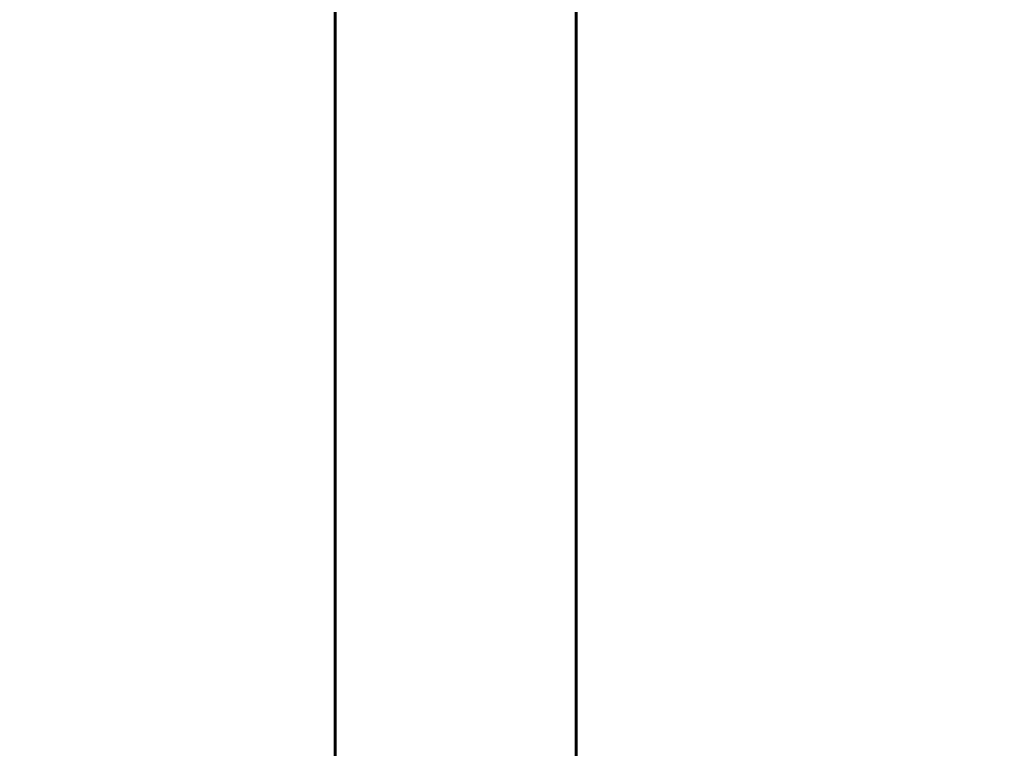
# Model space of a CAD drawing. Units: millimetres. Extents: x 10968 to 20799, y 3003 to 21998.
# Drawn here: x 18654 to 18901, y 9522 to 9704 of the extents above; entities that cross this region are included whole.
import ezdxf

# ---------------------------------------------------------------- set-up
doc = ezdxf.new("R2010")
doc.units = ezdxf.units.MM
doc.header["$LTSCALE"] = 90
doc.layers.add('Widoczne (ISO)', color=7, linetype='Continuous', lineweight=60)
doc.layers.add('Wymiar (ISO)', color=116, linetype='Continuous', lineweight=18)
doc.styles.add('Tekst etykiety (ISO)', font='tahoma.ttf')
doc.dimstyles.new('Domyślne (ISO)', dxfattribs={"dimscale": 90, "dimtxt": 3.5, "dimasz": 2.5, "dimexe": 3.175, "dimexo": 0, "dimgap": 0.762, "dimtad": 1, "dimtoh": 1, "dimdec": 0, "dimrnd": 1e-08, "dimzin": 0, "dimtxsty": 'Tekst etykiety (ISO)', "dimcen": 0.09, "dimdle": 10, "dimclrd": 256, "dimclre": 256, "dimclrt": 256, "dimadec": 0, "dimazin": 0, "dimtfac": 0.714286, "dimtdec": 0, "dimtmove": 0, "dimatfit": 3, "dimfxl": 0, "dimtolj": 1, "dimtzin": 0, "dimlwd": 50, "dimlwe": 50, "dimarcsym": 0})

# ---------------------------------------------------------------- blocks, each defined once
blk = doc.blocks.new('*D8')
at = {"layer": 'Defpoints', "color": 0}
for p in [(13887.69, 11096.38), (19146.97, 9066.03), (19146.97, 6175.68)]:
    blk.add_point(p, dxfattribs=at)
at = {"layer": 'Wymiar (ISO)', "lineweight": 50}
for p, q in [((13887.69, 11096.38), (13887.69, 5889.93)), ((19146.97, 9066.03), (19146.97, 5889.93)), ((14112.69, 6175.68), (18921.97, 6175.68))]:
    blk.add_line(p, q, dxfattribs=at)
at = {"layer": 'Wymiar (ISO)'}
for points in [[(14112.69, 6213.18), (14112.69, 6138.18), (13887.69, 6175.68)], [(18921.97, 6213.18), (18921.97, 6138.18), (19146.97, 6175.68)]]:
    blk.add_solid(points, dxfattribs=at)
at = {"layer": 'Wymiar (ISO)', "lineweight": 50, "insert": (16517.33, 6572.37), "char_height": 315, "attachment_point": 2, "style": 'Tekst etykiety (ISO)'}
blk.add_mtext('\\A1;5259', dxfattribs=at)

msp = doc.modelspace()

# ---------------------------------------------------------------- linework, layer by layer
at = {"layer": 'Widoczne (ISO)'}
for p, q in [((18733.12, 9509.58), (18733.12, 9830.01)), ((18793.42, 9509.58), (18793.42, 9830.01))]:
    msp.add_line(p, q, dxfattribs=at)

# ---------------------------------------------------------------- dimensions: what is measured, and where the dimension line sits
at = {"layer": 'Wymiar (ISO)', "lineweight": 50}
dim = msp.add_linear_dim(base=(19146.97, 6175.68), p1=(13887.69, 11096.38), p2=(19146.97, 9066.03), angle=180, dimstyle='Domyślne (ISO)', override={"dimtoh": 0, "dimdec": 0, "dimtp": 0, "dimtm": 0, "dimtdec": 0, "dimtofl": 0, "dimatfit": 1}, dxfattribs=at)
dim.commit()
dim.dimension.update_dxf_attribs({"geometry": '*D8', "text_midpoint": (16517.33, 6175.68), "dimtype": 160})

doc.saveas('drawing.dxf')
